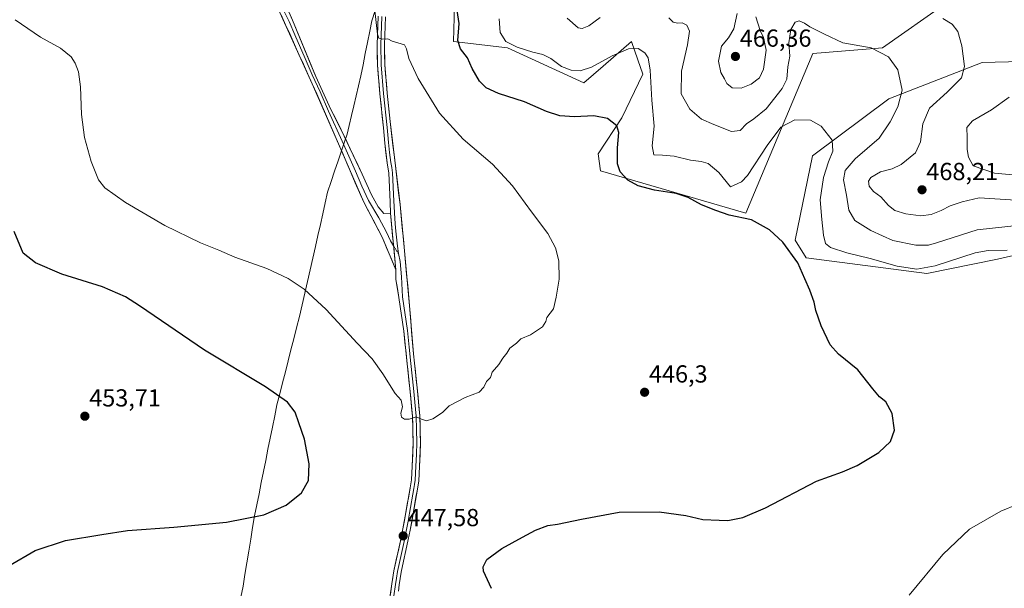
# Model space of a CAD drawing. Units: metres. Extents: x 600715 to 604176, y 4722224 to 4724588.
# Drawn here: x 601203 to 601603, y 4723973 to 4724204 of the extents above; entities that cross this region are included whole.
import ezdxf
from ezdxf.enums import TextEntityAlignment as Align

# ---------------------------------------------------------------- set-up
doc = ezdxf.new("R2010")
doc.units = ezdxf.units.M
doc.header["$MEASUREMENT"] = 0
doc.linetypes.add('TRAZO_Y_PUNTO', pattern=[1, 0.5, -0.25, 0, -0.25])
for name, color, linetype, lineweight in [('Arbolado forestal CxS', 92, 'Continuous', 0), ('Camino eje', 19, 'TRAZO_Y_PUNTO', 0), ('Carátula', 7, 'Continuous', 5), ('Cultivos herbáceos CxS', 92, 'Continuous', 0), ('Curva de nivel maestra', 36, 'Continuous', 30), ('Curva de nivel normal', 36, 'Continuous', 0), ('Layer 0', 7, 'Continuous', 0), ('Municipio', 9, 'Continuous', 13), ('Municipio CxS', 142, 'Continuous', 0), ('Punto de cota en terreno', 7, 'Continuous', 0), ('Rótulo de punto de cota en terreno', 19, 'Continuous', 0)]:
    doc.layers.add(name, color=color, linetype=linetype, lineweight=lineweight)
doc.styles.add('Arial', font='txt', dxfattribs={"height": 0.2})

# ---------------------------------------------------------------- blocks, each defined once
blk = doc.blocks.new('*U150')
at = {"layer": 'Cultivos herbáceos CxS', "color": 92, "linetype": 'Continuous', "lineweight": 0}
for points in [[(601380.2791, 4724244.2877, 452.9033), (601378.8985, 4724195.4027, 449.8449), (601400.8585, 4724192.8177, 453.9532), (601431.8637, 4724178.5981, 451.7389), (601439.7267, 4724185.4163, 453.3256), (601451.2425, 4724195.4019, 455.3033), (601453.8489, 4724187.9239, 454.5216), (601455.8947, 4724182.0613, 454.8586), (601447.3669, 4724164.3795, 451.0514), (601437.7935, 4724149.7207, 448.0259), (601438.6443, 4724142.7521, 447.5086), (601497.7481, 4724125.6011, 450.0992), (601525.0083, 4724190.4941, 457.9263), (601553.2975, 4724192.8163, 460.1163), (601579.1369, 4724210.9111, 466.2947)], [(601609.7513, 4724187.3105, 470.9035), (601593.8569, 4724186.8335, 467.0596), (601555.8827, 4724172.1335, 459.562), (601524.8761, 4724148.8679, 453.8255), (601517.7901, 4724114.5997, 450.6285), (601522.2935, 4724107.5043, 450.6808), (601571.3843, 4724101.0399, 453.0692), (601600.1283, 4724106.8933, 454.5628), (601634.8849, 4724114.9315, 456.6661)]]:
    blk.add_polyline3d(points, dxfattribs=at)
blk = doc.blocks.new('*U183')
at = {"layer": 'Curva de nivel normal', "color": 36, "linetype": 'Continuous', "lineweight": 0}
blk.add_polyline3d([(601346.82, 4724209.03, 445), (601347.99, 4724198.3, 445), (601348.64, 4724196.8, 445), (601350.12, 4724196.33, 445), (601352.25, 4724196.46, 445), (601353.95, 4724195.53, 445), (601359.06, 4724194.02, 445), (601359.91, 4724192.35, 445), (601360.74, 4724188.53, 445), (601364.52, 4724180.38, 445), (601373.23, 4724166.21, 445), (601382.89, 4724155.7, 445), (601394.79, 4724145.49, 445), (601402.96, 4724136.78, 445), (601410.7, 4724126.15, 445), (601417.33, 4724117.33, 445), (601420.35, 4724111.47, 445), (601421.73, 4724106.19, 445), (601421.83, 4724098.76, 445), (601420.73, 4724091.43, 445), (601419.64, 4724086.77, 445), (601416.83, 4724083.25, 445), (601416.54, 4724081.54, 445), (601415.09, 4724079.41, 445), (601410.22, 4724076.14, 445), (601406.26, 4724074.57, 445), (601404.6, 4724072.77, 445), (601401.9, 4724070.77, 445), (601400.57, 4724068.77, 445), (601399.04, 4724066.67, 445), (601397.43, 4724064.04, 445), (601394.71, 4724061, 445), (601394, 4724058.88, 445), (601392.3, 4724057.19, 445), (601391.32, 4724054.88, 445), (601389.32, 4724052.84, 445), (601383.65, 4724050.73, 445), (601377.16, 4724047.28, 445), (601374.45, 4724044.61, 445), (601370.49, 4724042.07, 445), (601367.95, 4724041.27, 445), (601365.95, 4724041.89, 445), (601363.76, 4724042.83, 445), (601360.99, 4724041.92, 445), (601359.01, 4724041.83, 445), (601357.83, 4724042.65, 445), (601357.56, 4724044.28, 445), (601358.26, 4724046.87, 445), (601357.71, 4724049.6, 445), (601355.23, 4724052.33, 445), (601350.27, 4724060.36, 445), (601345.9, 4724066.45, 445), (601339.74, 4724072.8, 445), (601327.24, 4724086.46, 445), (601318.29, 4724094.68, 445), (601311.73, 4724099.04, 445), (601303.04, 4724103.06, 445), (601290.04, 4724107.74, 445), (601283.51, 4724110.58, 445), (601276.16, 4724113.61, 445), (601261.61, 4724120.58, 445), (601245.64, 4724129.91, 445), (601237.18, 4724135.95, 445), (601234.72, 4724139.16, 445), (601231.66, 4724146.64, 445), (601229.01, 4724156.34, 445), (601227.8, 4724165.68, 445), (601227.4, 4724176.9, 445), (601226.52, 4724183.1, 445), (601225.18, 4724186.52, 445), (601223.5, 4724189.08, 445), (601219.25, 4724192.68, 445), (601211.01, 4724197.11, 445), (601200.78, 4724204.2, 445)], dxfattribs=at)
blk = doc.blocks.new('*U194')
at = {"layer": 'Curva de nivel maestra', "color": 36, "linetype": 'Continuous', "lineweight": 30}
blk.add_polyline3d([(601394.34, 4723973.12, 450), (601391.13, 4723980.11, 450), (601391.05, 4723981.92, 450), (601392.54, 4723984.87, 450), (601398.58, 4723989.38, 450), (601406.94, 4723993.87, 450), (601412.27, 4723996.81, 450), (601417.27, 4723998.68, 450), (601421.27, 4723999.28, 450), (601430.94, 4724001.22, 450), (601446.27, 4724004.07, 450), (601462.61, 4724004.2, 450), (601473.32, 4724002.78, 450), (601480.28, 4724001.17, 450), (601486.87, 4724000.89, 450), (601490.52, 4724000.75, 450), (601496.55, 4724001.87, 450), (601505.76, 4724005.86, 450), (601526.55, 4724016.64, 450), (601537.1, 4724020.55, 450), (601543.08, 4724023, 450), (601551.87, 4724028.34, 450), (601556.6, 4724032.78, 450), (601558.25, 4724037.44, 450), (601557.22, 4724044.22, 450), (601554.63, 4724048.88, 450), (601552.07, 4724050.92, 450), (601549.41, 4724054.2, 450), (601543.29, 4724061.94, 450), (601535.37, 4724068.3, 450), (601532.04, 4724072.1, 450), (601528.37, 4724079.85, 450), (601526.25, 4724086.04, 450), (601525.57, 4724089.42, 450), (601523.8, 4724094.3, 450), (601521.7, 4724098.87, 450), (601518.91, 4724105.38, 450), (601512.75, 4724113.76, 450), (601507.4, 4724118.87, 450), (601500.02, 4724122.85, 450), (601491.04, 4724124.84, 450), (601485.56, 4724126.75, 450), (601479.78, 4724129.03, 450), (601474.35, 4724131.96, 450), (601469.42, 4724133.55, 450), (601460.67, 4724135, 450), (601454.03, 4724136.77, 450), (601449.84, 4724139.01, 450), (601446.67, 4724142.4, 450), (601445.59, 4724145.66, 450), (601445.58, 4724152.13, 450), (601446.19, 4724158.33, 450), (601445.27, 4724161.08, 450), (601441.6, 4724164.08, 450), (601436.03, 4724165.17, 450), (601428.17, 4724164.7, 450), (601422.16, 4724165.16, 450), (601416.78, 4724166.98, 450), (601407.78, 4724170.92, 450), (601397.21, 4724174.31, 450), (601392.22, 4724176.58, 450), (601389.55, 4724179.3, 450), (601386.58, 4724184.39, 450), (601384.67, 4724188.75, 450), (601381.76, 4724192.42, 450), (601380.7, 4724195.72, 450), (601381.26, 4724202.66, 450), (601379.88, 4724211.53, 450)], dxfattribs=at)
blk = doc.blocks.new('5PATER')
at = {"layer": 'Carátula', "linetype": 'Continuous', "lineweight": 5}
h = blk.add_hatch(color=250, dxfattribs=at)
edge = h.paths.add_edge_path()
edge.add_ellipse((0, 0.01), major_axis=(-1.33, -1.34), ratio=0.999422, start_angle=0, end_angle=360)

msp = doc.modelspace()

# ---------------------------------------------------------------- linework, layer by layer
at = {"layer": 'Arbolado forestal CxS', "color": 92, "linetype": 'Continuous', "lineweight": 0}
for points in [[(601579.14, 4724210.91, 466.29), (601553.3, 4724192.82, 460.12), (601525.01, 4724190.49, 457.93), (601497.75, 4724125.6, 450.1), (601438.64, 4724142.75, 447.51), (601437.79, 4724149.72, 448.03), (601447.37, 4724164.38, 451.05), (601455.89, 4724182.06, 454.86), (601453.85, 4724187.92, 454.52), (601451.24, 4724195.4, 455.3), (601439.73, 4724185.42, 453.33), (601431.86, 4724178.6, 451.74), (601400.86, 4724192.82, 453.95), (601378.9, 4724195.4, 449.84), (601380.28, 4724244.29, 452.9)], [(601380.28, 4724244.29, 452.9), (601378.9, 4724195.4, 449.84), (601400.86, 4724192.82, 453.95), (601431.86, 4724178.6, 451.74), (601439.73, 4724185.42, 453.33), (601451.24, 4724195.4, 455.3), (601453.85, 4724187.92, 454.52), (601455.89, 4724182.06, 454.86), (601447.37, 4724164.38, 451.05), (601437.79, 4724149.72, 448.03), (601438.64, 4724142.75, 447.51), (601497.75, 4724125.6, 450.1), (601525.01, 4724190.49, 457.93), (601553.3, 4724192.82, 460.12), (601579.14, 4724210.91, 466.29)], [(601634.88, 4724114.93, 456.67), (601600.13, 4724106.89, 454.56), (601571.38, 4724101.04, 453.07), (601522.29, 4724107.5, 450.68), (601517.79, 4724114.6, 450.63), (601524.88, 4724148.87, 453.83), (601555.88, 4724172.13, 459.56), (601593.86, 4724186.83, 467.06), (601609.75, 4724187.31, 470.9)], [(601609.75, 4724187.31, 470.9), (601593.86, 4724186.83, 467.06), (601555.88, 4724172.13, 459.56), (601524.88, 4724148.87, 453.83), (601517.79, 4724114.6, 450.63), (601522.29, 4724107.5, 450.68), (601571.38, 4724101.04, 453.07), (601600.13, 4724106.89, 454.56), (601634.88, 4724114.93, 456.67)]]:
    msp.add_polyline3d(points, dxfattribs=at)
at = {"layer": 'Camino eje', "color": 19, "linetype": 'TRAZO_Y_PUNTO', "lineweight": 0}
msp.add_lwpolyline([(601354.59, 4724112.34), (601356.53, 4724109.23)], dxfattribs=at)
at = {"layer": 'Cultivos herbáceos CxS', "color": 92, "linetype": 'Continuous', "lineweight": 0}
for points in [[(601380.28, 4724244.29, 452.9), (601378.9, 4724195.4, 449.84), (601400.86, 4724192.82, 453.95), (601431.86, 4724178.6, 451.74), (601439.73, 4724185.42, 453.33), (601451.24, 4724195.4, 455.3), (601453.85, 4724187.92, 454.52), (601455.89, 4724182.06, 454.86), (601447.37, 4724164.38, 451.05), (601437.79, 4724149.72, 448.03), (601438.64, 4724142.75, 447.51), (601497.75, 4724125.6, 450.1), (601525.01, 4724190.49, 457.93), (601553.3, 4724192.82, 460.12), (601579.14, 4724210.91, 466.29)], [(601609.75, 4724187.31, 470.9), (601593.86, 4724186.83, 467.06), (601555.88, 4724172.13, 459.56), (601524.88, 4724148.87, 453.83), (601517.79, 4724114.6, 450.63), (601522.29, 4724107.5, 450.68), (601571.38, 4724101.04, 453.07), (601600.13, 4724106.89, 454.56), (601634.88, 4724114.93, 456.67)]]:
    msp.add_polyline3d(points, dxfattribs=at)
at = {"layer": 'Curva de nivel maestra', "color": 36, "linetype": 'Continuous', "lineweight": 30}
msp.add_polyline3d([(601198.25, 4723982.22, 450), (601208.93, 4723988.47, 450), (601221.22, 4723992.6, 450), (601236, 4723995.02, 450), (601246.47, 4723996.67, 450), (601265.31, 4723997.97, 450), (601286.64, 4724000, 450), (601301.82, 4724002.96, 450), (601310.9, 4724006.98, 450), (601317.23, 4724011.93, 450), (601320.06, 4724016.98, 450), (601320.28, 4724023.78, 450), (601318.42, 4724033.78, 450), (601316.14, 4724040.44, 450), (601314.58, 4724044.74, 450), (601311.43, 4724048.74, 450), (601302.58, 4724055.05, 450), (601277.77, 4724069.9, 450), (601251.38, 4724087.99, 450), (601245.62, 4724091.61, 450), (601236.34, 4724095.72, 450), (601219.72, 4724100.8, 450), (601208.99, 4724105.36, 450), (601204.04, 4724109.3, 450), (601200.36, 4724118.14, 450)], dxfattribs=at)
at = {"layer": 'Curva de nivel normal', "color": 36, "linetype": 'Continuous', "lineweight": 0}
for points in [[(601494.22, 4724206.7, 465), (601492.83, 4724200.46, 465), (601490.72, 4724196.82, 465), (601487.83, 4724193.47, 465), (601486.6, 4724187.42, 465), (601487.6, 4724182.76, 465), (601489.07, 4724180.22, 465), (601489.98, 4724178.37, 465), (601492.22, 4724176.53, 465), (601495.93, 4724176.46, 465), (601499.91, 4724178.07, 465), (601503.32, 4724180.6, 465), (601504.94, 4724184.08, 465), (601506.02, 4724191.9, 465), (601504.94, 4724197.02, 465), (601503.53, 4724199.82, 465), (601501.88, 4724205.39, 465)], [(601397.51, 4724204.55, 455), (601397.96, 4724199.1, 455), (601400.26, 4724195.44, 455), (601404.83, 4724193.05, 455), (601411.21, 4724191.02, 455), (601415.29, 4724190.1, 455), (601418.54, 4724188.48, 455), (601422.91, 4724185.24, 455), (601426.74, 4724183.68, 455), (601430.46, 4724183.48, 455), (601435.04, 4724184.92, 455), (601443.38, 4724189.56, 455), (601450.07, 4724192.34, 455), (601453.99, 4724192.51, 455), (601456.74, 4724190.81, 455), (601458.1, 4724188.74, 455), (601458.86, 4724183.79, 455), (601459.53, 4724171.58, 455), (601460.47, 4724160.96, 455), (601459.63, 4724152.93, 455), (601460.41, 4724149.34, 455), (601463.91, 4724149.22, 455), (601468.6, 4724148.82, 455), (601475.26, 4724147.18, 455), (601479.58, 4724146.62, 455), (601482.48, 4724145.73, 455), (601486.76, 4724142.19, 455), (601491.49, 4724136.32, 455), (601496.01, 4724138.33, 455), (601498.48, 4724140.88, 455), (601506.47, 4724153.16, 455), (601512.04, 4724160.62, 455), (601517.66, 4724163.57, 455), (601524.07, 4724163.4, 455), (601528.4, 4724160.92, 455), (601532.84, 4724155.26, 455), (601533.19, 4724150.75, 455), (601531.35, 4724146.42, 455), (601529.36, 4724140.09, 455), (601528.04, 4724131.09, 455), (601528.72, 4724122.98, 455), (601529.32, 4724116.66, 455), (601530.09, 4724113.26, 455), (601532.18, 4724111.69, 455), (601538.84, 4724109.48, 455), (601548.35, 4724107.17, 455), (601559.24, 4724104.08, 455), (601567.28, 4724102.88, 455), (601574.74, 4724104.26, 455), (601590.96, 4724109.54, 455), (601596.25, 4724110.44, 455), (601604, 4724110.53, 455)], [(601425.09, 4724204.83, 460), (601429.67, 4724200.88, 460), (601431.19, 4724200.63, 460), (601433.94, 4724201.75, 460), (601438.54, 4724205.09, 460)], [(601466.46, 4724204.94, 460), (601468.17, 4724203.3, 460), (601469.97, 4724202.77, 460), (601471.93, 4724202.91, 460), (601473.8, 4724202, 460), (601474.86, 4724199.59, 460), (601474.11, 4724194.07, 460), (601471.64, 4724183.34, 460), (601471.54, 4724174.16, 460), (601475, 4724167.9, 460), (601479.74, 4724163.79, 460), (601484.8, 4724161.7, 460), (601492, 4724158.82, 460), (601495.48, 4724159.23, 460), (601497.98, 4724161.97, 460), (601501.04, 4724163.89, 460), (601506.03, 4724168.06, 460), (601512.59, 4724176.24, 460), (601514.41, 4724180.09, 460), (601514.85, 4724185.02, 460), (601515.72, 4724189.38, 460), (601515.29, 4724194.79, 460), (601516.03, 4724200.24, 460), (601517.8, 4724203.28, 460), (601519.48, 4724203.81, 460), (601521.62, 4724202.82, 460), (601523.83, 4724201.33, 460), (601529.68, 4724198.41, 460), (601537.24, 4724194.82, 460), (601548.66, 4724192.85, 460), (601555.82, 4724189.14, 460), (601559.5, 4724183.85, 460), (601561.31, 4724175.54, 460), (601559.6, 4724168.78, 460), (601556.42, 4724162.75, 460), (601551.95, 4724156.08, 460), (601542.16, 4724147.75, 460), (601538.21, 4724142.95, 460), (601537.53, 4724139.21, 460), (601538.68, 4724132.9, 460), (601539.68, 4724126.85, 460), (601542.14, 4724122.58, 460), (601548.57, 4724118.56, 460), (601553.27, 4724116.43, 460), (601557.54, 4724114.54, 460), (601566.83, 4724112.56, 460), (601572.07, 4724112.59, 460), (601575.24, 4724113.5, 460), (601591.82, 4724118.86, 460), (601614.24, 4724121.27, 460)], [(601577.8, 4724204.66, 465), (601581.63, 4724202.38, 465), (601583.88, 4724199.48, 465), (601585.62, 4724193.66, 465), (601586.67, 4724185.18, 465), (601585.47, 4724180.65, 465), (601579.56, 4724174.76, 465), (601572.49, 4724168.34, 465), (601569.69, 4724161.86, 465), (601568.75, 4724154.58, 465), (601566.72, 4724150.13, 465), (601560.91, 4724145.35, 465), (601557.3, 4724143.59, 465), (601552.48, 4724142.41, 465), (601548.57, 4724140.13, 465), (601547.6, 4724138.57, 465), (601547.96, 4724136.54, 465), (601549.65, 4724134.36, 465), (601552.7, 4724132.24, 465), (601555.71, 4724128.71, 465), (601558.28, 4724126.7, 465), (601562.79, 4724125.3, 465), (601568.84, 4724124.52, 465), (601573.09, 4724125.02, 465), (601577.22, 4724126.76, 465), (601580.81, 4724128.64, 465), (601585.65, 4724130.26, 465), (601592.55, 4724131.79, 465), (601607.46, 4724130.91, 465)], [(601606.35, 4724141.22, 470), (601598.78, 4724141.86, 470), (601590.14, 4724144.87, 470), (601588.25, 4724148.42, 470), (601587.78, 4724151.42, 470), (601587.77, 4724156.42, 470), (601587.57, 4724160.42, 470), (601589.92, 4724163.18, 470), (601597.69, 4724167.56, 470), (601604.79, 4724172.78, 470)], [(601614.74, 4724009.95, 455), (601601.38, 4724004.5, 455), (601588.67, 4723997.12, 455), (601577.91, 4723986.87, 455), (601564.22, 4723970.35, 455)]]:
    msp.add_polyline3d(points, dxfattribs=at)
at = {"layer": 'Layer 0', "linetype": 'Continuous', "lineweight": 0}
for points in [[(601355.54, 4724102.52), (601350.06, 4724115.63), (601342.44, 4724130.06), (601332.2, 4724153.79), (601321.56, 4724178.16), (601307.06, 4724210.16)], [(601309.5, 4724213.4), (601313.52, 4724204.02), (601323.05, 4724181.09), (601329.15, 4724167.8), (601333.31, 4724159.51), (601341.88, 4724141.41), (601345.61, 4724133), (601348.31, 4724128.15), (601350.69, 4724125.53), (601353.31, 4724125.61)], [(601309.26, 4724209.15), (601312.11, 4724203.5), (601314.48, 4724198.05), (601318.61, 4724188.52), (601321.47, 4724181.8), (601324.69, 4724174.98), (601328.19, 4724167.09), (601333.7, 4724154.81), (601339.08, 4724142.69), (601341.64, 4724136.54), (601344.46, 4724130.74), (601348.55, 4724123.65), (601351.71, 4724117.85), (601353.3, 4724114.41), (601354.59, 4724112.34)], [(601353.31, 4724125.61), (601353.25, 4724130.04), (601352.89, 4724136.23), (601352.63, 4724141.91), (601352.03, 4724146.02), (601350.99, 4724154.11), (601350.43, 4724160.32), (601349.03, 4724174.14), (601348.02, 4724185.88), (601347.9, 4724194.08), (601348.3, 4724205.69)], [(601349.8, 4724205.55), (601349.4, 4724194.07), (601349.52, 4724185.96), (601350.53, 4724174.28), (601351.93, 4724160.47), (601352.2, 4724157.38), (601352.48, 4724154.28), (601353, 4724150.23), (601353.52, 4724146.23), (601353.82, 4724144.17), (601354.13, 4724142.06), (601354.39, 4724136.31), (601354.57, 4724133.22), (601355, 4724125.71), (601355.26, 4724121.28), (601355.55, 4724118.27), (601356.24, 4724112.24), (601356.53, 4724109.23)], [(601351.29, 4724205.4), (601350.9, 4724194.05), (601351.02, 4724186.03), (601352.02, 4724174.42), (601353.2, 4724162.83), (601357.21, 4724129.12), (601359.06, 4724110.34), (601361.17, 4724086.52), (601362.71, 4724068.41), (601363.1, 4724064.64), (601364.17, 4724054.59), (601365.27, 4724043.23), (601365.52, 4724032.43), (601365.19, 4724022.7), (601364.8, 4724016.89), (601364.27, 4724013.5), (601362.56, 4724003.48), (601361.36, 4723996.77), (601360.57, 4723993.01), (601357.65, 4723979.69), (601356.91, 4723974.52), (601356.53, 4723971.94)], [(601353.31, 4724125.61), (601355.54, 4724102.52)], [(601353.31, 4724125.61), (601355.54, 4724102.52)], [(601356.53, 4724109.23), (601357.24, 4724105.91), (601357.79, 4724099.73), (601358.25, 4724091.55), (601360.21, 4724077.87), (601360.91, 4724071.16), (601361.61, 4724064.49), (601362.14, 4724059.47), (601362.68, 4724054.44), (601363.77, 4724043.14), (601363.9, 4724037.74), (601364.02, 4724032.44), (601363.86, 4724027.58), (601363.69, 4724022.78), (601363.31, 4724017.06), (601363.04, 4724015.36), (601362.79, 4724013.74), (601361.09, 4724003.74), (601360.49, 4724000.41), (601359.89, 4723997.06), (601359.49, 4723995.18), (601359.11, 4723993.33), (601356.18, 4723979.96), (601355.8, 4723977.33), (601355.43, 4723974.74), (601354.06, 4723965.48)], [(601351.34, 4723957.39), (601353.94, 4723974.96), (601354.7, 4723980.22), (601357.64, 4723993.64), (601358.41, 4723997.34), (601359.61, 4724004), (601361.31, 4724013.98), (601361.81, 4724017.22), (601362.19, 4724022.85), (601362.52, 4724032.45), (601362.27, 4724043.05), (601361.18, 4724054.29), (601360.12, 4724064.33), (601358.72, 4724077.68), (601356.77, 4724091.3), (601355.56, 4724098.66), (601355.54, 4724102.52)]]:
    msp.add_lwpolyline(points, dxfattribs=at)
for points in [[(601312.18, 4724207.15, 440.71), (601313.52, 4724204.02, 440.68), (601315.43, 4724199.43, 440.71), (601317.33, 4724194.85, 440.89), (601319.24, 4724190.26, 440.84), (601321.14, 4724185.68, 441), (601323.05, 4724181.09, 441.13), (601325.08, 4724176.66, 441.2), (601327.12, 4724172.23, 441.43), (601329.15, 4724167.8, 441.48), (601331.23, 4724163.65, 441.77), (601333.31, 4724159.51, 441.74), (601335.02, 4724155.89, 441.82), (601336.74, 4724152.27, 442.02), (601338.45, 4724148.65, 442.06), (601340.17, 4724145.03, 442.05), (601341.88, 4724141.41, 442.26), (601343.75, 4724137.2, 442.4), (601345.61, 4724133, 442.48), (601346.96, 4724130.57, 442.65), (601348.31, 4724128.15, 442.73), (601350.69, 4724125.53, 442.89), (601353.31, 4724125.61, 443.07), (601353.31, 4724125.61, 443.07), (601353.76, 4724120.99, 443.3), (601354.2, 4724116.37, 443.38), (601354.65, 4724111.75, 443.44), (601355.09, 4724107.13, 443.48), (601355.54, 4724102.52, 443.51), (601353.71, 4724106.89, 443.39), (601351.89, 4724111.26, 443.32), (601350.06, 4724115.63, 443.13), (601348.16, 4724119.24, 442.93), (601346.25, 4724122.84, 442.83), (601344.34, 4724126.45, 442.66), (601342.44, 4724130.06, 442.48), (601340.73, 4724134.01, 442.51), (601339.02, 4724137.97, 442.34), (601337.32, 4724141.92, 442.17), (601335.61, 4724145.88, 442.17), (601333.91, 4724149.84, 442.17), (601332.2, 4724153.79, 442.03), (601330.43, 4724157.85, 441.87), (601328.65, 4724161.91, 441.72), (601326.88, 4724165.98, 441.58), (601325.11, 4724170.04, 441.43), (601323.34, 4724174.1, 441.22), (601321.56, 4724178.16, 441.2), (601319.75, 4724182.16, 441.05), (601317.94, 4724186.16, 440.87), (601316.12, 4724190.16, 440.87), (601314.31, 4724194.16, 440.8), (601312.5, 4724198.16, 440.65), (601310.69, 4724202.16, 440.67), (601308.87, 4724206.16, 440.55)], [(601353.29, 4723970.57, 446.97), (601353.94, 4723974.96, 447.11), (601354.32, 4723977.59, 447.21), (601354.7, 4723980.22, 447.31), (601355.68, 4723984.69, 447.46), (601356.66, 4723989.17, 447.41), (601357.64, 4723993.64, 447.35), (601358.41, 4723997.34, 447.29), (601359.01, 4724000.67, 447.23), (601359.61, 4724004, 447.15), (601360.18, 4724007.33, 446.98), (601360.74, 4724010.65, 446.78), (601361.31, 4724013.98, 446.55), (601361.81, 4724017.22, 446.31), (601362, 4724020.04, 446.09), (601362.19, 4724022.85, 445.88), (601362.36, 4724027.65, 445.59), (601362.52, 4724032.45, 445.33), (601362.44, 4724035.98, 445.17), (601362.35, 4724039.52, 445.02), (601362.27, 4724043.05, 444.87), (601361.91, 4724046.8, 444.78), (601361.54, 4724050.54, 444.71), (601361.18, 4724054.29, 444.64), (601360.83, 4724057.64, 444.55), (601360.47, 4724060.98, 444.46), (601360.12, 4724064.33, 444.36), (601359.65, 4724068.78, 444.19), (601359.19, 4724073.23, 444.05), (601358.72, 4724077.68, 443.86), (601358.07, 4724082.22, 443.64), (601357.42, 4724086.76, 443.49), (601356.77, 4724091.3, 443.47), (601356.17, 4724094.98, 443.52), (601355.56, 4724098.66, 443.57), (601355.54, 4724102.52, 443.51), (601355.09, 4724107.13, 443.48), (601354.65, 4724111.75, 443.44), (601354.2, 4724116.37, 443.38), (601353.76, 4724120.99, 443.3), (601353.31, 4724125.61, 443.07), (601353.25, 4724130.04, 442.92), (601353.07, 4724133.14, 443.05), (601352.89, 4724136.23, 443.06), (601352.76, 4724139.07, 443.06), (601352.63, 4724141.91, 443.09), (601352.03, 4724146.02, 443.14), (601351.51, 4724150.07, 443.23), (601350.99, 4724154.11, 443.27), (601350.71, 4724157.22, 443.3), (601350.43, 4724160.32, 443.35), (601349.96, 4724164.93, 443.42), (601349.5, 4724169.53, 443.5), (601349.03, 4724174.14, 443.59), (601348.69, 4724178.05, 443.67), (601348.36, 4724181.97, 443.73), (601348.02, 4724185.88, 443.78), (601347.96, 4724189.98, 443.9), (601347.9, 4724194.08, 444.08), (601348.03, 4724197.95, 444.38), (601348.17, 4724201.82, 444.83), (601348.3, 4724205.69, 444.99)], [(601351.29, 4724205.4, 445.51), (601351.16, 4724201.62, 445.21), (601351.03, 4724197.83, 444.88), (601350.9, 4724194.05, 444.61), (601350.96, 4724190.04, 444.42), (601351.02, 4724186.03, 444.27), (601351.35, 4724182.16, 444.2), (601351.69, 4724178.29, 444.09), (601352.02, 4724174.42, 443.94), (601352.41, 4724170.56, 443.8), (601352.8, 4724166.69, 443.69), (601353.2, 4724162.83, 443.6), (601353.77, 4724158.01, 443.47), (601354.34, 4724153.2, 443.36), (601354.91, 4724148.38, 443.27), (601355.49, 4724143.57, 443.31), (601356.06, 4724138.75, 443.3), (601356.63, 4724133.94, 443.35), (601357.21, 4724129.12, 443.34), (601357.67, 4724124.43, 443.38), (601358.13, 4724119.73, 443.41), (601358.59, 4724115.03, 443.44), (601359.06, 4724110.34, 443.46), (601359.48, 4724105.57, 443.48), (601359.9, 4724100.81, 443.54), (601360.33, 4724096.05, 443.58), (601360.75, 4724091.29, 443.64), (601361.17, 4724086.52, 443.77), (601361.56, 4724081.99, 443.95), (601361.94, 4724077.47, 444.09), (601362.32, 4724072.94, 444.19), (601362.71, 4724068.41, 444.26), (601363.1, 4724064.64, 444.37), (601363.46, 4724061.29, 444.45), (601363.81, 4724057.94, 444.51), (601364.17, 4724054.59, 444.57), (601364.54, 4724050.8, 444.65), (601364.9, 4724047.02, 444.74), (601365.27, 4724043.23, 444.84), (601365.35, 4724039.63, 445.03), (601365.44, 4724036.03, 445.21), (601365.52, 4724032.43, 445.4), (601365.36, 4724027.57, 445.69), (601365.19, 4724022.7, 446.01), (601365, 4724019.8, 446.23), (601364.8, 4724016.89, 446.45), (601364.27, 4724013.5, 446.7), (601363.7, 4724010.16, 446.95), (601363.13, 4724006.82, 447.18), (601362.56, 4724003.48, 447.38), (601361.96, 4724000.13, 447.53), (601361.36, 4723996.77, 447.53), (601360.57, 4723993.01, 447.53), (601359.6, 4723988.57, 447.55), (601358.62, 4723984.13, 447.77), (601357.65, 4723979.69, 447.6), (601357.28, 4723977.11, 447.46), (601356.91, 4723974.52, 447.31), (601356.53, 4723971.94, 447.19)]]:
    msp.add_polyline3d(points, dxfattribs=at)
at = {"layer": 'Municipio', "color": 9, "linetype": 'Continuous', "lineweight": 13}
msp.add_polyline3d([(601347.13, 4724208, 444.65), (601345.72, 4724203.73, 444.57), (601344.9, 4724199.58, 443.95), (601344, 4724195.03, 443.51), (601343.11, 4724190.48, 443.26), (601342.21, 4724185.93, 443.08), (601341.31, 4724181.38, 442.91), (601340.37, 4724177.35, 442.72), (601339.43, 4724173.31, 442.49), (601338.48, 4724169.28, 442.16), (601337.54, 4724165.24, 441.84), (601336.6, 4724161.21, 441.58), (601335.79, 4724157.74, 441.63), (601334.56, 4724154.14, 441.96), (601333.32, 4724150.54, 442.15), (601332.09, 4724146.94, 442.17), (601330.63, 4724142.69, 441.98), (601329.17, 4724138.43, 442.09), (601327.71, 4724134.18, 442.22), (601326.75, 4724129.77, 442.32), (601325.79, 4724125.36, 442.4), (601324.83, 4724120.94, 442.57), (601323.87, 4724116.53, 442.78), (601322.91, 4724112.12, 443.03), (601321.81, 4724107.36, 443.4), (601320.71, 4724102.6, 443.88), (601319.61, 4724097.84, 444.44), (601318.51, 4724093.07, 445.08), (601317.41, 4724088.31, 445.71), (601316.31, 4724083.55, 446.3), (601315.17, 4724079.07, 446.76), (601314.03, 4724074.59, 447.25), (601312.89, 4724070.11, 447.79), (601311.75, 4724065.62, 448.36), (601310.6, 4724061.14, 448.9), (601309.46, 4724056.66, 449.42), (601308.32, 4724052.18, 449.9), (601307.18, 4724047.7, 450.34), (601306.27, 4724043.19, 450.67), (601305.36, 4724038.67, 450.78), (601304.45, 4724034.16, 450.9), (601303.54, 4724029.65, 450.95), (601302.63, 4724025.13, 450.92), (601301.73, 4724020.62, 450.84), (601300.82, 4724016.11, 450.72), (601299.91, 4724011.6, 450.53), (601299, 4724007.08, 450.29), (601298.09, 4724002.57, 450.01), (601297.31, 4723997.81, 449.65), (601296.53, 4723993.06, 449.22), (601295.75, 4723988.3, 448.69), (601294.96, 4723983.54, 448.17), (601294.18, 4723978.79, 447.64), (601293.4, 4723974.03, 447.19), (601292.49, 4723969.55, 446.82)], dxfattribs=at)
msp.add_polyline3d([(601347.13, 4724208, 444.65), (601345.72, 4724203.73, 444.57), (601344.9, 4724199.58, 443.95), (601344, 4724195.03, 443.51), (601343.11, 4724190.48, 443.26), (601342.21, 4724185.93, 443.08), (601341.31, 4724181.38, 442.91), (601340.37, 4724177.35, 442.72), (601339.43, 4724173.31, 442.49), (601338.48, 4724169.28, 442.16), (601337.54, 4724165.24, 441.84), (601336.6, 4724161.21, 441.58), (601335.79, 4724157.74, 441.63), (601334.56, 4724154.14, 441.96), (601333.32, 4724150.54, 442.15), (601332.09, 4724146.94, 442.17), (601330.63, 4724142.69, 441.98), (601329.17, 4724138.43, 442.09), (601327.71, 4724134.18, 442.22), (601326.75, 4724129.77, 442.32), (601325.79, 4724125.36, 442.4), (601324.83, 4724120.94, 442.57), (601323.87, 4724116.53, 442.78), (601322.91, 4724112.12, 443.03), (601321.81, 4724107.36, 443.4), (601320.71, 4724102.6, 443.88), (601319.61, 4724097.84, 444.44), (601318.51, 4724093.07, 445.08), (601317.41, 4724088.31, 445.71), (601316.31, 4724083.55, 446.3), (601315.17, 4724079.07, 446.76), (601314.03, 4724074.59, 447.25), (601312.89, 4724070.11, 447.79), (601311.75, 4724065.62, 448.36), (601310.6, 4724061.14, 448.9), (601309.46, 4724056.66, 449.42), (601308.32, 4724052.18, 449.9), (601307.18, 4724047.7, 450.34), (601306.27, 4724043.19, 450.67), (601305.36, 4724038.67, 450.78), (601304.45, 4724034.16, 450.9), (601303.54, 4724029.65, 450.95), (601302.63, 4724025.13, 450.92), (601301.73, 4724020.62, 450.84), (601300.82, 4724016.11, 450.72), (601299.91, 4724011.6, 450.53), (601299, 4724007.08, 450.29), (601298.09, 4724002.57, 450.01), (601297.31, 4723997.81, 449.65), (601296.53, 4723993.06, 449.22), (601295.75, 4723988.3, 448.69), (601294.96, 4723983.54, 448.17), (601294.18, 4723978.79, 447.64), (601293.4, 4723974.03, 447.19), (601292.49, 4723969.55, 446.82)], dxfattribs=at)
at = {"layer": 'Municipio CxS', "color": 142, "linetype": 'Continuous', "lineweight": 0}
for points in [[(601292.49, 4723969.55, 446.82), (601293.4, 4723974.03, 447.19), (601294.18, 4723978.79, 447.64), (601294.96, 4723983.54, 448.17), (601295.75, 4723988.3, 448.69), (601296.53, 4723993.06, 449.22), (601297.31, 4723997.81, 449.65), (601298.09, 4724002.57, 450.01), (601299, 4724007.08, 450.29), (601299.91, 4724011.6, 450.53), (601300.82, 4724016.11, 450.72), (601301.73, 4724020.62, 450.84), (601302.63, 4724025.13, 450.92), (601303.54, 4724029.65, 450.95), (601304.45, 4724034.16, 450.9), (601305.36, 4724038.67, 450.78), (601306.27, 4724043.19, 450.67), (601307.18, 4724047.7, 450.34), (601308.32, 4724052.18, 449.9), (601309.46, 4724056.66, 449.42), (601310.6, 4724061.14, 448.9), (601311.75, 4724065.62, 448.36), (601312.89, 4724070.11, 447.79), (601314.03, 4724074.59, 447.25), (601315.17, 4724079.07, 446.76), (601316.31, 4724083.55, 446.3), (601317.41, 4724088.31, 445.71), (601318.51, 4724093.07, 445.08), (601319.61, 4724097.84, 444.44), (601320.71, 4724102.6, 443.88), (601321.81, 4724107.36, 443.4), (601322.91, 4724112.12, 443.03), (601323.87, 4724116.53, 442.78), (601324.83, 4724120.94, 442.57), (601325.79, 4724125.36, 442.4), (601326.75, 4724129.77, 442.32), (601327.71, 4724134.18, 442.22), (601329.17, 4724138.43, 442.09), (601330.63, 4724142.69, 441.98), (601332.09, 4724146.94, 442.17), (601333.32, 4724150.54, 442.15), (601334.56, 4724154.14, 441.96), (601335.79, 4724157.74, 441.63), (601336.6, 4724161.21, 441.58), (601337.54, 4724165.24, 441.84), (601338.48, 4724169.28, 442.16), (601339.43, 4724173.31, 442.49), (601340.37, 4724177.35, 442.72), (601341.31, 4724181.38, 442.91), (601342.21, 4724185.93, 443.08), (601343.11, 4724190.48, 443.26), (601344, 4724195.03, 443.51), (601344.9, 4724199.58, 443.95), (601345.72, 4724203.73, 444.57), (601347.13, 4724208, 444.65)], [(601347.13, 4724208, 444.65), (601345.72, 4724203.73, 444.57), (601344.9, 4724199.58, 443.95), (601344, 4724195.03, 443.51), (601343.11, 4724190.48, 443.26), (601342.21, 4724185.93, 443.08), (601341.31, 4724181.38, 442.91), (601340.37, 4724177.35, 442.72), (601339.43, 4724173.31, 442.49), (601338.48, 4724169.28, 442.16), (601337.54, 4724165.24, 441.84), (601336.6, 4724161.21, 441.58), (601335.79, 4724157.74, 441.63), (601334.56, 4724154.14, 441.96), (601333.32, 4724150.54, 442.15), (601332.09, 4724146.94, 442.17), (601330.63, 4724142.69, 441.98), (601329.17, 4724138.43, 442.09), (601327.71, 4724134.18, 442.22), (601326.75, 4724129.77, 442.32), (601325.79, 4724125.36, 442.4), (601324.83, 4724120.94, 442.57), (601323.87, 4724116.53, 442.78), (601322.91, 4724112.12, 443.03), (601321.81, 4724107.36, 443.4), (601320.71, 4724102.6, 443.88), (601319.61, 4724097.84, 444.44), (601318.51, 4724093.07, 445.08), (601317.41, 4724088.31, 445.71), (601316.31, 4724083.55, 446.3), (601315.17, 4724079.07, 446.76), (601314.03, 4724074.59, 447.25), (601312.89, 4724070.11, 447.79), (601311.75, 4724065.62, 448.36), (601310.6, 4724061.14, 448.9), (601309.46, 4724056.66, 449.42), (601308.32, 4724052.18, 449.9), (601307.18, 4724047.7, 450.34), (601306.27, 4724043.19, 450.67), (601305.36, 4724038.67, 450.78), (601304.45, 4724034.16, 450.9), (601303.54, 4724029.65, 450.95), (601302.63, 4724025.13, 450.92), (601301.73, 4724020.62, 450.84), (601300.82, 4724016.11, 450.72), (601299.91, 4724011.6, 450.53), (601299, 4724007.08, 450.29), (601298.09, 4724002.57, 450.01), (601297.31, 4723997.81, 449.65), (601296.53, 4723993.06, 449.22), (601295.75, 4723988.3, 448.69), (601294.96, 4723983.54, 448.17), (601294.18, 4723978.79, 447.64), (601293.4, 4723974.03, 447.19), (601292.49, 4723969.55, 446.82)]]:
    msp.add_polyline3d(points, dxfattribs=at)

# ---------------------------------------------------------------- block references
at = {"layer": 'Cultivos herbáceos CxS', "color": 92, "linetype": 'Continuous', "lineweight": 0}
msp.add_blockref('*U150', (0, 0), dxfattribs=at)
at = {"layer": 'Curva de nivel maestra', "color": 36, "linetype": 'Continuous', "lineweight": 30}
msp.add_blockref('*U194', (0, 0), dxfattribs=at)
at = {"layer": 'Curva de nivel normal', "color": 36, "linetype": 'Continuous', "lineweight": 0}
msp.add_blockref('*U183', (0, 0), dxfattribs=at)
at = {"layer": 'Punto de cota en terreno', "linetype": 'Continuous', "lineweight": 0}
for p in [(601493.54, 4724189.3, 466.36), (601569.38, 4724135.1, 468.21), (601456.63, 4724052.82, 446.3), (601229.11, 4724043.09, 453.71), (601358.49, 4723994.45, 447.58)]:
    msp.add_blockref('5PATER', p, dxfattribs=at)

# ---------------------------------------------------------------- texts
at = {"layer": 'Rótulo de punto de cota en terreno', "color": 19, "linetype": 'Continuous', "lineweight": 0, "style": 'Arial'}
for s, p in [('466,36', (601495.3, 4724191.06)), ('468,21', (601571.14, 4724136.86)), ('446,3', (601458.39, 4724054.58)), ('453,71', (601230.87, 4724044.85)), ('447,58', (601360.25, 4723996.21))]:
    msp.add_text(s, height=7, dxfattribs=at).set_placement(p, align=Align.BOTTOM_LEFT)

doc.saveas('drawing.dxf')
